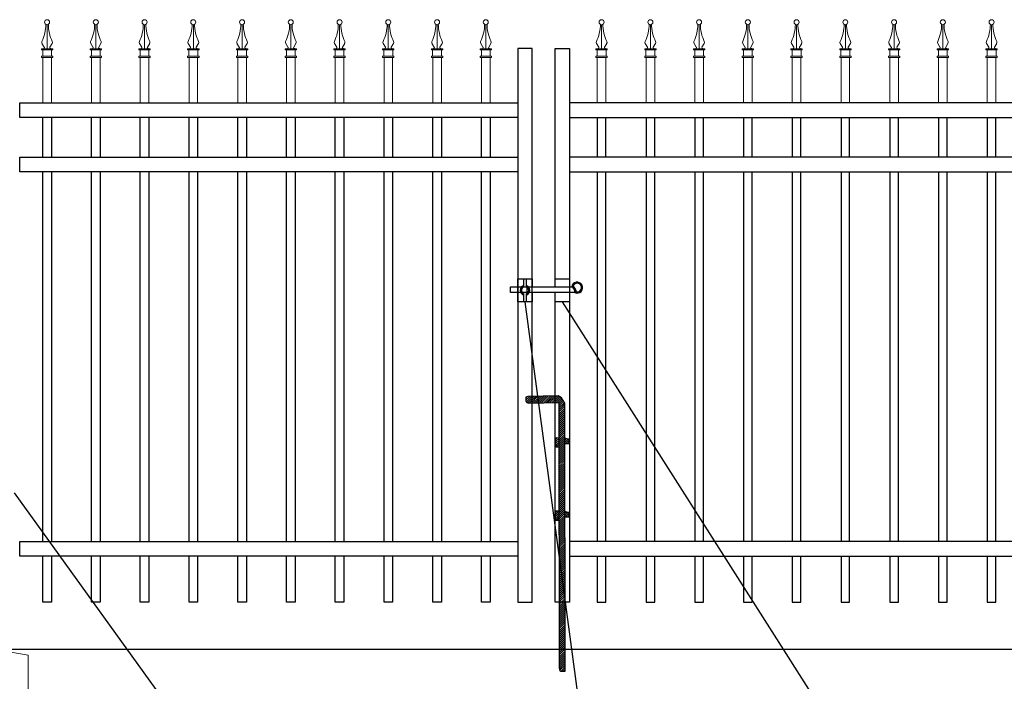
# Model space of a CAD drawing. Units: inches. Extents: x 28 to 582, y 454 to 819.
# Drawn here: x 114 to 200, y 568 to 626 of the extents above; entities that cross this region are included whole.
import ezdxf

# ---------------------------------------------------------------- set-up
doc = ezdxf.new("R2010")
doc.units = ezdxf.units.IN
doc.header["$MEASUREMENT"] = 0
for name, color, linetype in [('3D OBJECT 1', 250, 'Continuous'), ('CONCREATE 1', 250, 'Continuous'), ('Layer 1', 250, 'Continuous'), ('PICKETS 1', 250, 'Continuous'), ('RAILS 1', 250, 'Continuous')]:
    doc.layers.add(name, color=color, linetype=linetype)

# ---------------------------------------------------------------- blocks, each defined once
blk = doc.blocks.new('concrite base')
at = {"layer": 'Layer 1', "color": 250, "lineweight": 20}
for points in [[(110.074, 265.076), (110.074, 265.076), (113.119, 265.583), (113.119, 265.583)], [(113.119, 265.583), (113.119, 265.583), (113.119, 263.529), (113.119, 261.454)], [(118.194, 265.076), (118.194, 265.076), (115.149, 265.583), (115.149, 265.583)], [(115.149, 261.201), (115.149, 263.381), (115.149, 265.583), (115.149, 265.583)], [(110.074, 261.835), (110.074, 263.525), (110.074, 265.076), (110.074, 265.076)], [(118.194, 265.076), (118.194, 265.076), (118.194, 262.969), (118.194, 260.852)], [(110.074, 254.05), (110.074, 255.79), (110.074, 260.82), (110.074, 260.82)], [(113.119, 260.439), (113.119, 260.439), (113.119, 254.265), (113.119, 254.265)], [(115.149, 254.265), (115.149, 254.265), (115.149, 260.185), (115.149, 260.185)], [(118.194, 259.805), (118.194, 259.805), (118.194, 254.05), (118.194, 254.05)], [(113.119, 254.265), (113.119, 254.265), (115.149, 254.265), (115.149, 254.265)], [(118.194, 254.05), (118.194, 254.05), (110.074, 254.05), (110.074, 254.05)]]:
    blk.add_open_spline(points, degree=3, dxfattribs=at)
for points in [[(109.973, 261.848), (109.973, 261.848), (113.832, 261.365), (113.832, 261.365), (113.832, 261.365), (113.914, 261.003), (113.914, 261.003), (113.914, 261.003), (114.253, 261.664), (114.253, 261.664), (114.253, 261.664), (114.336, 261.302), (114.336, 261.302), (114.336, 261.302), (118.476, 260.82), (118.476, 260.82)], [(109.973, 260.832), (109.973, 260.832), (113.832, 260.35), (113.832, 260.35), (113.832, 260.35), (113.914, 259.988), (113.914, 259.988), (113.914, 259.988), (114.253, 260.649), (114.253, 260.649), (114.253, 260.649), (114.336, 260.287), (114.336, 260.287), (114.336, 260.287), (118.194, 259.805), (118.194, 259.805)]]:
    blk.add_open_spline(points, degree=3, knots=[0, 0, 0, 0, 0.2, 0.2, 0.2, 0.4, 0.4, 0.4, 0.6, 0.6, 0.6, 0.8, 0.8, 0.8, 1, 1, 1, 1], dxfattribs=at)
blk = doc.blocks.new('b')
at = {"linetype": 'Continuous'}
for p, q in [((1241.293, 174.167), (1241.127, 174.12)), ((1241.127, 174.12), (1241.127, 174.023)), ((1241.127, 174.023), (1241.128, 173.932)), ((1241.128, 173.932), (1241.13, 173.765)), ((1241.13, 173.765), (1241.211, 173.651)), ((1241.211, 173.651), (1241.375, 173.59)), ((1243.945, 174.213), (1241.293, 174.167)), ((1241.375, 173.59), (1244.028, 173.657)), ((1244.239, 174.063), (1243.945, 174.213)), ((1244.051, 150.433), (1244.028, 173.657)), ((1244.385, 173.823), (1244.239, 174.063)), ((1244.523, 173.599), (1244.385, 173.823)), ((1244.546, 150.213), (1244.523, 173.599)), ((1243.775, 170.555), (1243.713, 170.452)), ((1243.713, 170.452), (1243.717, 169.953)), ((1244.116, 170.544), (1243.775, 170.555)), ((1244.526, 170.552), (1244.717, 170.48)), ((1244.877, 170.042), (1244.526, 170.042)), ((1244.717, 170.48), (1244.873, 170.481)), ((1244.873, 170.481), (1244.877, 170.042)), ((1243.717, 169.953), (1243.779, 169.769)), ((1243.779, 169.769), (1244.068, 169.772)), ((1243.745, 164.168), (1243.682, 164.065)), ((1243.682, 164.065), (1243.686, 163.566)), ((1244.085, 164.157), (1243.745, 164.168)), ((1244.532, 164.165), (1244.723, 164.093)), ((1244.723, 164.093), (1244.879, 164.094)), ((1244.879, 164.094), (1244.883, 163.655)), ((1243.686, 163.566), (1243.748, 163.382)), ((1243.748, 163.382), (1244.038, 163.385)), ((1244.883, 163.655), (1244.533, 163.655)), ((1244.051, 150.433), (1244.076, 150.251)), ((1244.076, 150.251), (1244.146, 150.21)), ((1244.146, 150.21), (1244.546, 150.213))]:
    blk.add_line(p, q, dxfattribs=at)
blk = doc.blocks.new('CAPS')
at = {"layer": 'Layer 1', "color": 250, "lineweight": 15}
for points, knots in [([(306.293, 739.537), (306.492, 739.901), (306.652, 740.59), (306.635, 741.005), (306.634, 741.009), (306.634, 741.012), (306.634, 741.016)], [0, 0, 0, 0, 1, 1, 1, 1.00846, 1.00846, 1.00846, 1.00846]), ([(306.963, 741.207), (306.963, 741.328), (306.865, 741.427), (306.743, 741.427), (306.622, 741.427), (306.524, 741.328), (306.524, 741.207), (306.524, 741.085), (306.622, 740.987), (306.743, 740.987), (306.865, 740.987), (306.963, 741.085), (306.963, 741.207)], [0, 0, 0, 0, 0.25, 0.25, 0.25, 0.5, 0.5, 0.5, 0.75, 0.75, 0.75, 1, 1, 1, 1]), ([(306.409, 738.898), (306.46, 738.895), (306.504, 738.935), (306.507, 738.987), (306.509, 739.003), (306.502, 739.029), (306.492, 739.043)], [0, 0, 0, 0, 0.5, 0.5, 0.5, 1, 1, 1, 1]), ([(306.998, 739.043), (306.969, 738.999), (306.981, 738.941), (307.024, 738.913), (307.038, 738.903), (307.064, 738.896), (307.08, 738.898)], [0, 0, 0, 0, 0.5, 0.5, 0.5, 1, 1, 1, 1])]:
    blk.add_open_spline(points, degree=3, knots=knots, dxfattribs=at)
for points in [[(306.745, 738.898), (306.745, 738.898), (306.745, 740.987), (306.745, 740.987)], [(306.854, 741.017), (306.837, 740.593), (306.996, 739.904), (307.197, 739.537)], [(306.293, 739.537), (306.263, 739.483), (306.269, 739.399), (306.306, 739.35)], [(306.495, 739.037), (306.495, 739.037), (306.299, 739.361), (306.299, 739.361)], [(306.994, 739.037), (306.994, 739.037), (307.19, 739.361), (307.19, 739.361)], [(307.183, 739.35), (307.22, 739.399), (307.226, 739.483), (307.196, 739.537)], [(306.25, 738.788), (306.25, 738.788), (306.25, 738.898), (306.25, 738.898)], [(306.25, 738.898), (306.25, 738.898), (306.487, 738.898), (306.487, 738.898)], [(306.487, 738.898), (306.487, 738.898), (306.25, 738.898), (306.25, 738.898)], [(306.25, 738.788), (306.25, 738.788), (307.239, 738.788), (307.239, 738.788)], [(306.36, 738.238), (306.36, 738.238), (306.36, 738.788), (306.36, 738.788)], [(306.487, 738.898), (306.487, 738.898), (307.002, 738.898), (307.002, 738.898)], [(307.002, 738.898), (307.002, 738.898), (307.239, 738.898), (307.239, 738.898)], [(307.129, 738.238), (307.129, 738.238), (307.129, 738.788), (307.129, 738.788)], [(307.239, 738.788), (307.239, 738.788), (307.239, 738.898), (307.239, 738.898)], [(306.25, 738.128), (306.25, 738.128), (306.25, 738.238), (306.25, 738.238)], [(306.25, 738.238), (306.25, 738.238), (307.239, 738.238), (307.239, 738.238)], [(306.25, 738.128), (306.25, 738.128), (307.239, 738.128), (307.239, 738.128)], [(306.37, 734.171), (306.37, 734.171), (306.37, 738.128), (306.37, 738.128)], [(306.47, 738.128), (306.47, 738.128), (307.02, 738.128), (307.02, 738.128)], [(306.47, 738.128), (306.47, 738.128), (307.02, 738.128), (307.02, 738.128)], [(307.12, 734.171), (307.12, 734.171), (307.12, 738.128), (307.12, 738.128)], [(307.239, 738.128), (307.239, 738.128), (307.239, 738.238), (307.239, 738.238)]]:
    blk.add_open_spline(points, degree=3, dxfattribs=at)

msp = doc.modelspace()

# ---------------------------------------------------------------- hatches: boundary and pattern name
h = msp.add_hatch()
h.set_pattern_fill('ANSI31', color=256)
h.set_pattern_definition([(45, (-3.55207, 428.01654), (-0.08838835, 0.08838835), [])])
h.paths.add_polyline_path([(161.358, 592.125), (161.221, 592.349), (161.074, 592.589), (160.781, 592.739), (160.137, 592.728), (160.137, 592.165), (160.863, 592.183), (160.876, 579.037), (161.371, 579.037)])
h.paths.add_polyline_path([(161.373, 577.768), (160.878, 577.768), (160.886, 569.647), (161.381, 569.647)])
h.paths.add_polyline_path([(161.371, 579.037), (160.876, 579.037), (160.878, 577.768), (161.373, 577.768)])
h.paths.add_polyline_path([(161.381, 569.647), (160.886, 569.647), (160.886, 568.96), (160.911, 568.778), (160.982, 568.736), (161.382, 568.739)])
h.paths.add_polyline_path([(159.387, 592.715), (158.129, 592.694), (157.962, 592.647), (157.963, 592.549), (157.964, 592.459), (157.965, 592.292), (158.047, 592.177), (158.211, 592.116), (159.387, 592.146)])
h.paths.add_polyline_path([(160.137, 592.728), (159.387, 592.715), (159.387, 592.146), (160.137, 592.165)])
h.paths.add_polyline_path([(161.708, 589.008), (161.553, 589.006), (161.361, 589.078), (161.362, 588.568), (161.712, 588.569)])
h.paths.add_polyline_path([(160.866, 589.073), (160.611, 589.082), (160.548, 588.978), (160.553, 588.479), (160.614, 588.296), (160.867, 588.298)], flags=17)
h.paths.add_polyline_path([(161.715, 582.621), (161.559, 582.619), (161.368, 582.691), (161.368, 582.181), (161.719, 582.182)])
h.paths.add_polyline_path([(160.873, 582.685), (160.581, 582.695), (160.518, 582.591), (160.522, 582.092), (160.584, 581.908), (160.874, 581.911)], flags=17)

# ---------------------------------------------------------------- linework, layer by layer
for p, q in [((157.27, 602.955), (158.52, 602.955)), ((115.847, 574.764), (115.847, 578.764)), ((116.597, 578.764), (116.597, 574.764)), ((120.097, 574.764), (120.097, 578.764)), ((120.847, 578.764), (120.847, 574.764)), ((124.347, 574.764), (124.347, 578.764)), ((125.097, 578.764), (125.097, 574.764)), ((128.597, 574.764), (128.597, 578.764)), ((129.347, 578.764), (129.347, 574.764)), ((132.847, 574.764), (132.847, 578.764)), ((133.597, 578.764), (133.597, 574.764)), ((137.097, 574.764), (137.097, 578.764)), ((137.847, 578.764), (137.847, 574.764)), ((141.347, 574.764), (141.347, 578.764)), ((142.097, 578.764), (142.097, 574.764)), ((145.597, 574.764), (145.597, 578.764)), ((146.347, 578.764), (146.347, 574.764)), ((149.847, 574.764), (149.847, 578.764)), ((150.597, 578.764), (150.597, 574.764)), ((154.097, 574.764), (154.097, 578.764)), ((154.847, 578.764), (154.847, 574.764)), ((164.193, 578.764), (164.193, 574.764)), ((164.943, 574.764), (164.943, 578.764)), ((168.443, 578.764), (168.443, 574.764)), ((169.193, 574.764), (169.193, 578.764)), ((172.693, 578.764), (172.693, 574.764)), ((173.443, 574.764), (173.443, 578.764)), ((176.943, 578.764), (176.943, 574.764)), ((177.693, 574.764), (177.693, 578.764)), ((181.193, 578.764), (181.193, 574.764)), ((181.943, 574.764), (181.943, 578.764)), ((185.443, 578.764), (185.443, 574.764)), ((186.193, 574.764), (186.193, 578.764)), ((189.693, 578.764), (189.693, 574.764)), ((190.443, 574.764), (190.443, 578.764)), ((193.943, 578.764), (193.943, 574.764)), ((194.693, 574.764), (194.693, 578.764)), ((198.193, 578.764), (198.193, 574.764)), ((198.943, 574.764), (198.943, 578.764)), ((116.597, 574.764), (115.847, 574.764)), ((120.847, 574.764), (120.097, 574.764)), ((125.097, 574.764), (124.347, 574.764)), ((129.347, 574.764), (128.597, 574.764)), ((133.597, 574.764), (132.847, 574.764)), ((137.847, 574.764), (137.097, 574.764)), ((142.097, 574.764), (141.347, 574.764)), ((146.347, 574.764), (145.597, 574.764)), ((150.597, 574.764), (149.847, 574.764)), ((154.847, 574.764), (154.097, 574.764)), ((164.193, 574.764), (164.943, 574.764)), ((168.443, 574.764), (169.193, 574.764)), ((172.693, 574.764), (173.443, 574.764)), ((176.943, 574.764), (177.693, 574.764)), ((181.193, 574.764), (181.943, 574.764)), ((185.443, 574.764), (186.193, 574.764)), ((189.693, 574.764), (190.443, 574.764)), ((193.943, 574.764), (194.693, 574.764)), ((198.193, 574.764), (198.943, 574.764))]:
    msp.add_line(p, q)
at = {"color": 250}
for p, q in [((164.053, 555.268), (157.895, 600.955)), ((190.226, 555.268), (161.145, 600.955)), ((134.298, 555.268), (113.382, 584.297))]:
    msp.add_line(p, q, dxfattribs=at)
msp.add_lwpolyline([(157.27, 574.765), (158.52, 574.765), (158.52, 623.045), (157.27, 623.045)], close=True)
msp.add_lwpolyline([(160.52, 602.26), (160.52, 623.045), (161.77, 623.045), (161.77, 574.765), (160.52, 574.765), (160.52, 601.76)])
at = {"layer": '3D OBJECT 1', "color": 250}
msp.add_line((158.057, 602.26), (158.057, 601.76), dxfattribs=at)
for points in [[(158.52, 601.76), (158.52, 600.955), (157.27, 600.955), (157.27, 602.955), (158.52, 602.955), (158.52, 602.26)], [(157.795, 602.26), (157.795, 602.955), (157.995, 602.955), (157.995, 602.26)], [(160.52, 602.26), (160.52, 602.955), (161.77, 602.955), (161.77, 600.955), (160.52, 600.955), (160.52, 601.76)], [(162.231, 601.76), (156.624, 601.76), (156.624, 602.26), (161.964, 602.26)], [(162.158, 602.26), (162.158, 602.26)], [(162.242, 602.16), (162.242, 602.16)], [(157.995, 601.651), (157.995, 600.955), (157.795, 600.955), (157.795, 601.651)]]:
    msp.add_lwpolyline(points, dxfattribs=at)
for centre, radius, start, end in [((162.438, 602.192), 0.478, 244.41103, 171.77595), ((157.895, 601.955), 0.421, 103.75605, 256.24395), ((157.895, 601.955), 0.321, 108.1781, 251.8219), ((157.895, 601.955), 0.421, 283.75605, 76.24395), ((157.895, 601.955), 0.321, 288.1781, 71.8219), ((161.773, 601.827), 0.474, 351.34273, 66.16278), ((161.734, 601.82), 0.611, 350.90345, 64.73241), ((162.438, 602.192), 0.378, 255.79279, 159.84307)]:
    msp.add_arc(centre, radius, start, end, dxfattribs=at)
at = {"layer": 'CONCREATE 1', "color": 250}
msp.add_line((111.52, 570.644), (207.584, 570.644), dxfattribs=at)
at = {"layer": 'PICKETS 1'}
for points in [[(115.847, 613.567), (115.847, 617.033)], [(116.597, 617.033), (116.597, 613.567)], [(120.097, 613.567), (120.097, 617.033)], [(120.847, 617.033), (120.847, 613.567)], [(124.347, 613.567), (124.347, 617.033)], [(125.097, 617.033), (125.097, 613.567)], [(128.597, 613.567), (128.597, 617.033)], [(129.347, 617.033), (129.347, 613.567)], [(132.847, 613.567), (132.847, 617.033)], [(133.597, 617.033), (133.597, 613.567)], [(137.097, 613.567), (137.097, 617.033)], [(137.847, 617.033), (137.847, 613.567)], [(141.347, 613.567), (141.347, 617.033)], [(142.097, 617.033), (142.097, 613.567)], [(145.597, 613.567), (145.597, 617.033)], [(146.347, 617.033), (146.347, 613.567)], [(149.847, 613.567), (149.847, 617.033)], [(150.597, 617.033), (150.597, 613.567)], [(154.097, 613.567), (154.097, 617.033)], [(154.847, 617.033), (154.847, 613.567)], [(164.193, 617.033), (164.193, 613.567)], [(164.943, 613.567), (164.943, 617.033)], [(168.443, 617.033), (168.443, 613.567)], [(169.193, 613.567), (169.193, 617.033)], [(172.693, 617.033), (172.693, 613.567)], [(173.443, 613.567), (173.443, 617.033)], [(176.943, 617.033), (176.943, 613.567)], [(177.693, 613.567), (177.693, 617.033)], [(181.193, 617.033), (181.193, 613.567)], [(181.943, 613.567), (181.943, 617.033)], [(185.443, 617.033), (185.443, 613.567)], [(186.193, 613.567), (186.193, 617.033)], [(189.693, 617.033), (189.693, 613.567)], [(190.443, 613.567), (190.443, 617.033)], [(193.943, 617.033), (193.943, 613.567)], [(194.693, 613.567), (194.693, 617.033)], [(198.193, 617.033), (198.193, 613.567)], [(198.943, 613.567), (198.943, 617.033)], [(115.847, 580.033), (115.847, 612.298)], [(116.597, 612.298), (116.597, 580.033)], [(120.097, 580.033), (120.097, 612.298)], [(120.847, 612.298), (120.847, 580.033)], [(124.347, 580.033), (124.347, 612.298)], [(125.097, 612.298), (125.097, 580.033)], [(128.597, 580.033), (128.597, 612.298)], [(129.347, 612.298), (129.347, 580.033)], [(132.847, 580.033), (132.847, 612.298)], [(133.597, 612.298), (133.597, 580.033)], [(137.097, 580.033), (137.097, 612.298)], [(137.847, 612.298), (137.847, 580.033)], [(141.347, 580.033), (141.347, 612.298)], [(142.097, 612.298), (142.097, 580.033)], [(145.597, 580.033), (145.597, 612.298)], [(146.347, 612.298), (146.347, 580.033)], [(149.847, 580.033), (149.847, 612.298)], [(150.597, 612.298), (150.597, 580.033)], [(154.097, 580.033), (154.097, 612.298)], [(154.847, 612.298), (154.847, 580.033)], [(164.193, 612.298), (164.193, 580.033)], [(164.943, 580.033), (164.943, 612.298)], [(168.443, 612.298), (168.443, 580.033)], [(169.193, 580.033), (169.193, 612.298)], [(172.693, 612.298), (172.693, 580.033)], [(173.443, 580.033), (173.443, 612.298)], [(176.943, 612.298), (176.943, 580.033)], [(177.693, 580.033), (177.693, 612.298)], [(181.193, 612.298), (181.193, 580.033)], [(181.943, 580.033), (181.943, 612.298)], [(185.443, 612.298), (185.443, 580.033)], [(186.193, 580.033), (186.193, 612.298)], [(189.693, 612.298), (189.693, 580.033)], [(190.443, 580.033), (190.443, 612.298)], [(193.943, 612.298), (193.943, 580.033)], [(194.693, 580.033), (194.693, 612.298)], [(198.193, 612.298), (198.193, 580.033)], [(198.943, 580.033), (198.943, 612.298)]]:
    msp.add_lwpolyline(points, dxfattribs=at)
at = {"layer": 'RAILS 1', "color": 250}
for points in [[(113.833, 618.302), (157.27, 618.302), (157.27, 617.033), (113.833, 617.033)], [(205.206, 618.302), (161.77, 618.302), (161.77, 617.033), (205.206, 617.033)], [(113.833, 613.567), (157.27, 613.567), (157.27, 612.298), (113.833, 612.298)], [(205.206, 613.567), (161.77, 613.567), (161.77, 612.298), (205.206, 612.298)], [(113.833, 580.034), (157.27, 580.034), (157.27, 578.765), (113.833, 578.765)], [(205.206, 580.034), (161.77, 580.034), (161.77, 578.765), (205.206, 578.765)]]:
    msp.add_lwpolyline(points, close=True, dxfattribs=at)

# ---------------------------------------------------------------- block references
for name, p in [('CAPS', (-190.523, -115.869)), ('CAPS', (-186.273, -115.869)), ('CAPS', (-182.023, -115.869)), ('CAPS', (-177.773, -115.869)), ('CAPS', (-173.523, -115.869)), ('CAPS', (-169.273, -115.869)), ('CAPS', (-165.023, -115.869)), ('CAPS', (-160.773, -115.869)), ('CAPS', (-156.523, -115.869)), ('CAPS', (-152.273, -115.869)), ('CAPS', (-142.177, -115.869)), ('CAPS', (-137.927, -115.869)), ('CAPS', (-133.677, -115.869)), ('CAPS', (-129.427, -115.869)), ('CAPS', (-125.177, -115.869)), ('CAPS', (-120.927, -115.869)), ('CAPS', (-116.677, -115.869)), ('CAPS', (-112.427, -115.869)), ('CAPS', (-108.177, -115.869)), ('concrite base', (-3.629, 305.061))]:
    msp.add_blockref(name, p)
at = {"linetype": 'Continuous'}
msp.add_blockref('b', (-1083.164, 418.526), dxfattribs=at)

doc.saveas('drawing.dxf')
